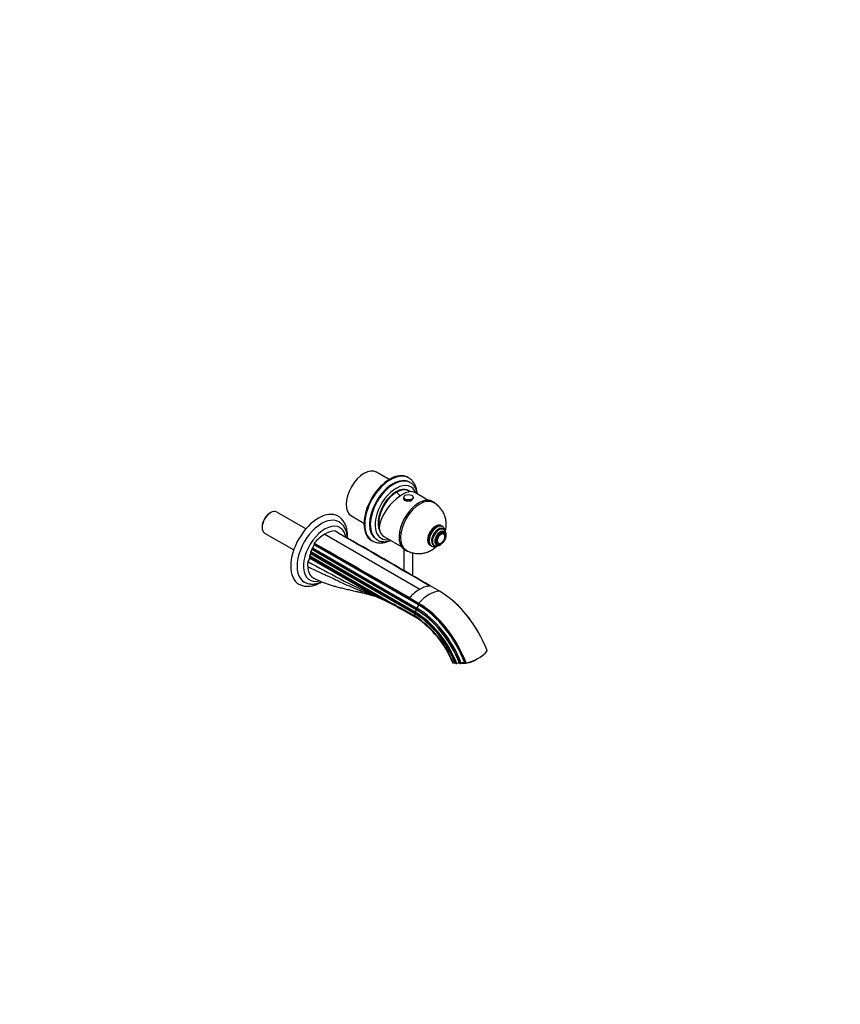
# Model space of a CAD drawing. Units: millimetres. Extents: x 0 to 1478, y 0 to 1758.
# Drawn here: x 745 to 1478, y 0 to 879 of the extents above; entities that cross this region are included whole.
import ezdxf
from ezdxf import colors
from ezdxf.entities.mleader import LeaderData, LeaderLine
from ezdxf.math import Vec2, Vec3

# ---------------------------------------------------------------- set-up
doc = ezdxf.new("R2010")
doc.units = ezdxf.units.MM
doc.layers.add('DV6_Défaut', color=7, linetype='Continuous')
doc.layers.add('Défaut', color=7, linetype='Continuous')

# ---------------------------------------------------------------- blocks, each defined once
blk = doc.blocks.new('_DOT')
at = {"color": 0}
blk.add_line((0, 0), (-1, 0), dxfattribs=at)
at = {"color": 0, "const_width": 0.333}
blk.add_lwpolyline([(-0.1665, 0, 1), (0.1665, 0, 1)], format="xyb", close=True, dxfattribs=at)
blk = doc.blocks.new('SE5')
at = {"layer": 'DV6_Défaut', "color": 7, "linetype": 'Continuous'}
for p, q in [((1075.07, 468.44), (1063.82, 474.93)), ((1092.51, 469.92), (1091.8, 470.33)), ((1093.84, 465.69), (1093.13, 466.09)), ((1092.81, 458.2), (1090.78, 459.37)), ((1087.81, 452.42), (1087.81, 451.86)), ((1096.81, 451.86), (1096.81, 452.42)), ((1110.27, 449.85), (1097.96, 456.96)), ((969.27, 438.89), (968.42, 438.4)), ((1000.7, 424.41), (974.7, 439.42)), ((1041.32, 435.96), (1052.57, 429.46)), ((961.6, 426.58), (961.6, 425.6)), ((1122.84, 426.43), (1122.48, 426.63)), ((1123.73, 423.89), (1123.02, 424.3)), ((963.85, 420.63), (989.85, 405.62)), ((1017.57, 419.62), (1102.42, 370.63)), ((1059.3, 414.03), (1060.01, 413.63)), ((1063.63, 415), (1064.34, 414.59)), ((1070.76, 417.23), (1086.27, 408.28)), ((1124.37, 420.92), (1123.66, 421.33)), ((1123.74, 420.12), (1123.73, 420.13)), ((1006.08, 406.35), (1006.08, 406.04)), ((1099.28, 352.54), (1006.08, 406.35)), ((1099.28, 352.23), (1006.08, 406.04)), ((1006.63, 407.47), (1099.83, 353.66)), ((1008.02, 411.4), (1008.02, 410.27)), ((1101.22, 356.46), (1008.02, 410.27)), ((1088.31, 406.08), (1088.31, 387.11)), ((1112.48, 409.31), (1112.84, 409.11)), ((1114.77, 410.01), (1115.48, 409.6)), ((1117.66, 410.94), (1118.37, 410.53)), ((1118.74, 411.48), (1118.75, 411.47)), ((1003.99, 399.55), (1003.99, 398.31)), ((1070.63, 361.07), (1003.99, 399.55)), ((1062.74, 364.39), (1003.99, 398.31)), ((1004.24, 400.32), (1080.94, 356.04)), ((1004.87, 402.9), (1004.87, 402.24)), ((1098.07, 349.09), (1004.87, 402.9)), ((1098.07, 348.44), (1004.87, 402.24)), ((1098.42, 349.99), (1005.22, 403.8)), ((1096.31, 382.48), (1096.31, 402.93)), ((1102.42, 370.63), (1100.03, 369.09)), ((1102.42, 370.63), (1104.81, 371.85)), ((1109.58, 373.32), (1111.5, 373.51)), ((1120.14, 368.7), (1111.79, 373.52)), ((1061.03, 365.22), (1060.95, 365.26)), ((1062.74, 364.39), (1061.03, 365.22)), ((1093.05, 362.7), (1092.87, 362.35)), ((1092.87, 362.35), (1101.22, 357.53)), ((1101.4, 357.88), (1093.05, 362.7)), ((1093.34, 363.02), (1095.26, 365.05)), ((1097.61, 346.8), (1089.27, 351.62)), ((1089.84, 354.42), (1089.73, 353.97)), ((1089.73, 353.97), (1098.08, 349.15)), ((1098.19, 349.61), (1089.84, 354.42)), ((1089.6, 350.73), (1098.1, 345.83)), ((1162.65, 315.38), (1162.62, 315.54)), ((1134.63, 304.24), (1134.06, 304.39)), ((1134.69, 304.23), (1135.14, 304.2)), ((1138.24, 304.29), (1137.97, 304.36)), ((1143.53, 304.52), (1142.6, 304.76)), ((1143.53, 304.52), (1143.91, 304.56)), ((1148.53, 305.77), (1148.46, 306.11))]:
    blk.add_line(p, q, dxfattribs=at)
for centre, radius, start, end in [((1112.57, 427.82), 22.62, 119.72717, 128.48685), ((1027.81, 403.06), 19.47, 92.56266, 121.73088), ((1023.5, 414.85), 8.39, 64.47673, 65.80745), ((2540.9, 3007.34), 2995.56, 239.64574, 239.88338), ((1036.97, 387.19), 37.79, 120.89164, 139.58193), ((-2517.71, -5833.26), 7190.09, 59.682438, 60.36266), ((-6535.88, -12787.33), 15221.49, 60.065762, 60.160761), ((1044.79, 388.87), 43.12, 148.05848, 148.50525), ((2519.57, 2992.48), 2991.11, 239.64556, 239.88356), ((12299.92, 20064.23), 22665.93, 240.151089, 240.367387), ((-6554.99, -12798.38), 15221.52, 59.838607, 60.16076), ((1413.74, 1124.29), 837.01, 240.56257, 245.07107), ((1112.91, 354.07), 19.54, 99.97844, 114.3151), ((1030.54, 285.33), 85.09, 65.68148, 69.3462), ((1081.8, 398.72), 39.27, 240.95773, 253.46677), ((791.41, -209.15), 634.33, 61.94886, 64.34679), ((1047.68, 301.02), 64.28, 58.84352, 69.08976), ((1122.09, 338.19), 37.96, 125.6266, 134.84696), ((1102.56, 327.21), 44.17, 47.85089, 51.72571), ((-580.78, -2785.33), 3553.8, 61.97002, 62.12198), ((1049.51, 271.82), 89.09, 21.48654, 57.31696), ((1050.87, 272.63), 87.11, 21.69532, 57.21865), ((1135.69, 340.45), 36.82, 282.91184, 317.08816), ((1141.58, 325.64), 21.05, 289.27911, 305.68351), ((1133.09, 300.06), 4.44, 77.27615, 98.84933), ((1134.9, 305.23), 1.03, 255.04968, 258.28186), ((1134.97, 306.63), 2.44, 273.96143, 284.54081), ((1136.95, 299.47), 5, 78.33591, 105.89791), ((1138.64, 306.35), 2.1, 258.79588, 293.60062), ((1141.59, 299.53), 5.33, 79.13335, 113.30792)]:
    blk.add_arc(centre, radius, start, end, dxfattribs=at)
for centre, major_axis, ratio, start_param, end_param in [((1052.57, 455.45), (-11.25, -19.49), 0.57735, 3.141593, 6.283185), ((1076.26, 441.77), (-16.25, -28.15), 0.57735, 3.14508, 6.283185), ((1075.55, 442.18), (-16.25, -28.15), 0.57735, 3.141593, 6.283185), ((1078.38, 440.55), (-14.75, -25.55), 0.57735, 3.141593, 6.283185), ((1079.09, 440.14), (-14.75, -25.55), 0.57735, 3.141939, 6.27646), ((1076.26, 441.77), (-16.25, -28.15), 0.57735, 3.141593, 3.14508), ((1081.21, 438.91), (-13.25, -22.95), 0.57735, 2.703731, 6.283185), ((1081.21, 438.91), (-11.38, -19.7), 0.57735, 3.018781, 5.931561), ((1081.56, 438.71), (-11.25, -19.49), 0.57735, 3.064248, 5.734541), ((1081.56, 438.71), (11.25, 19.49), 0.57735, 0, 2.592948), ((1083.4, 437.65), (-15.16, -18.89), 0.446201, 3.210177, 5.745241), ((1074.35, 429.67), (-20, 34.64), 0.57735, -1.168879, -1.043265), ((1078.38, 440.55), (-11.38, -19.7), 0.57735, -3.289979, -3.266242), ((1081.56, 438.71), (11.25, 19.49), 0.57735, 6.20584, 6.283185), ((1102.56, 426.59), (-12.25, -21.22), 0.57735, 3.154686, 6.269886), ((1092.31, 452.42), (4.5, 0), 0.57735, 3.141593, 3.805132), ((1092.31, 451.86), (4.5, 0), 0.57735, 3.141593, 5.497787), ((1092.31, 452.42), (4.5, 0), 0.57735, 3.805132, 5.632632), ((1092.31, 452.42), (4.5, 0), 0.57735, 5.632632, 6.283185), ((969.27, 430.03), (-5.42, -9.4), 0.57735, 3.141593, 6.283185), ((1011.91, 405.41), (17.5, 30.31), 0.57735, 0, 3.136615), ((1101.24, 427.35), (12.25, 21.22), 0.57735, 0.948824, 2.307903), ((968.42, 430.52), (4.83, 8.36), 0.57735, 0.785398, 2.356194), ((1014.74, 403.78), (15.5, 26.85), 0.57735, 0, 3.14265), ((1011.91, 405.41), (17.5, 30.31), 0.57735, 6.282339, 6.283185), ((1017.57, 402.14), (13.5, 23.38), 0.57735, 0, 3.669165), ((1014.74, 403.78), (15.5, 26.85), 0.57735, 6.280684, 6.283185), ((1017.57, 402.14), (13.5, 23.38), 0.57735, 5.688414, 6.283185), ((1082.76, 438.02), (12, 20.78), 0.57735, 2.535063, 3.141593), ((1116.42, 418.58), (-5, -8.66), 0.57735, 3.033922, 6.283185), ((1117.48, 417.97), (-5, -8.66), 0.57735, 3.141593, 6.283185), ((1117.84, 417.77), (-5, -8.66), 0.57735, 3.13282, 6.283185), ((1118.9, 417.15), (-4.25, -7.36), 0.57735, 2.911375, 6.283185), ((1118.9, 417.15), (-4.12, -7.14), 0.57735, 3.141593, 6.283185), ((1119.6, 416.75), (-4.13, -7.14), 0.57735, 3.155762, 6.282257), ((1120.66, 416.13), (-3.37, -5.85), 0.57735, 2.491043, 6.283185), ((1120.66, 416.13), (-3, -5.2), 0.57735, 3.141593, 6.283185), ((1119.6, 416.75), (-4.13, -7.14), 0.57735, 3.141593, 3.155762), ((1076.26, 441.77), (-16.25, -28.15), 0.57735, 0, 0.00629), ((1079.09, 440.14), (-14.75, -25.55), 0.57735, 6.27646, 6.283185), ((1081.21, 438.91), (-13.25, -22.95), 0.57735, 0, 0.437862), ((1121.44, 415.69), (-2.42, -4.19), 0.57735, 2.79332, 6.283185), ((1121.44, 415.69), (-2.42, -4.19), 0.57735, 0.284945, 2.79332), ((1004.31, 405.02), (1.25, 2.17), 0.57735, 4.467165, 5.497787), ((1006.78, 406.76), (-0.5, -0.866), 0.57735, 4.142951, 5.497787), ((1006.25, 409.25), (1.25, 2.17), 0.57735, 4.142951, 5.497787), ((1116.42, 418.58), (-5, -8.66), 0.57735, 0, 0.086089), ((1117.84, 417.77), (-5, -8.66), 0.57735, 0, 0.006429), ((1118.9, 417.15), (-4.25, -7.36), 0.57735, 0, 0.195041), ((1120.66, 416.13), (-3.37, -5.85), 0.57735, 0, 0.65055), ((1121.44, 415.69), (-2.42, -4.19), 0.57735, 0, 0.284945), ((1002.22, 397.28), (1.25, 2.17), 0.57735, 4.013433, 5.497787), ((1004.7, 399.95), (-0.5, -0.866), 0.57735, 4.625213, 5.497787), ((1003.11, 401.22), (1.25, 2.17), 0.57735, 4.625213, 5.497787), ((1005.58, 403.3), (0.5, 0.866), 0.57735, 1.325573, 2.356194), ((1019.94, 403.21), (-12.5, -21.65), 0.57735, -0.896725, -0.679927), ((1102.43, 346.15), (14.99, 25.96), 0.57735, 0.327944, 0.3429), ((1102.42, 346.13), (15, 25.98), 0.57735, 1.227906, 1.242852), ((1110.77, 341.31), (15, 25.98), 0.57735, 0.327943, 1.242854), ((1120.14, 312.43), (34.46, -59.68), 0.57735, 1.295972, 2.356194), ((1097.51, 351.21), (1.25, 2.17), 0.57735, 4.467165, 5.497787), ((1099.98, 352.95), (0.5, 0.866), 0.57735, 1.001359, 2.356194), ((1099.28, 300.39), (31.94, -55.32), 0.57735, 1.316043, 2.356194), ((1099.28, 300.39), (31.75, -54.99), 0.57735, 1.317698, 2.356194), ((1099.45, 355.44), (1.25, 2.17), 0.57735, 4.142951, 5.497787), ((1099.83, 300.71), (-32.43, 56.17), 0.57735, 4.453489, 5.497787), ((1114.86, 352.41), (-12.5, -21.65), 0.57735, -1.490918, -1.475354), ((1101.22, 301.51), (-34.31, 59.42), 0.57735, 4.438669, 5.497787), ((1101.22, 301.51), (33.65, -58.28), 0.57735, 1.302074, 2.356194), ((1101.4, 301.61), (34.46, -59.68), 0.57735, 1.295972, 2.356194), ((1120.31, 312.53), (34.31, -59.42), 0.57735, 1.297076, 2.108672), ((1096.31, 347.42), (1.25, 2.17), 0.57735, 4.759959, 5.497787), ((1099.03, 347.6), (1, 1.73), 0.57735, 2.347047, 3.14314), ((1098.78, 349.5), (-0.5, -0.866), 0.57735, -0.861793, -0.785398), ((1098.07, 299.69), (30.25, -52.39), 0.57735, 1.331483, 2.356194), ((1098.07, 299.69), (29.85, -51.7), 0.57735, 1.335393, 2.356194), ((1114.86, 352.41), (-12.5, -21.65), 0.57735, -1.12574, -1.105645), ((1098.08, 299.69), (-30.29, 52.46), 0.57735, 4.472708, 5.497787), ((1098.78, 349.5), (0.5, 0.866), 0.57735, 1.325573, 1.772), ((1098.19, 299.76), (30.52, -52.87), 0.57735, 1.328844, 2.356194), ((1098.42, 299.89), (30.68, -53.14), 0.57735, 1.327401, 2.356194), ((1144.41, 309.74), (11.76, 2.41), 0.408248, 4.210487, 4.532399), ((1144.41, 309.74), (11.76, 2.41), 0.408248, 4.664757, 4.98597)]:
    blk.add_ellipse(centre, major_axis=major_axis, ratio=ratio, start_param=start_param, end_param=end_param, dxfattribs=at)
for centre, major_axis in [((1092.31, 452.67), (4.2, 0)), ((1121.37, 415.73), (-3, -5.2)), ((1121.37, 415.73), (-2.5, -4.33))]:
    blk.add_ellipse(centre, major_axis=major_axis, ratio=0.57735, dxfattribs=at)
for points, knots in [([(1099.82, 457.9), (1099.76, 458.3), (1099.58, 459.35), (1099.17, 461), (1098.54, 462.79), (1097.76, 464.45), (1096.83, 465.95), (1095.77, 467.3), (1094.59, 468.46), (1093.45, 469.36), (1092.74, 469.76), (1092.43, 469.94)], [0, 0, 0, 0, 0.074464, 0.200628, 0.326071, 0.450327, 0.57296, 0.693688, 0.812491, 0.929645, 1, 1, 1, 1]), ([(1100.41, 455.56), (1100.38, 455.7), (1100.22, 456.47), (1099.87, 457.82), (1099.23, 459.51), (1098.44, 461.07), (1097.51, 462.47), (1096.44, 463.71), (1095.26, 464.75), (1094.35, 465.42), (1093.87, 465.66), (1093.83, 465.68)], [0, 0, 0, 0, 0.032221, 0.174096, 0.314935, 0.454116, 0.591101, 0.725627, 0.857815, 0.98817, 1, 1, 1, 1]), ([(1116.95, 446.41), (1116.94, 446.42), (1116.64, 446.79), (1116, 447.48), (1114.93, 448.32), (1113.76, 449), (1112.5, 449.49), (1111.16, 449.8), (1109.75, 449.93), (1108.27, 449.87), (1106.75, 449.64), (1105.18, 449.21), (1103.59, 448.61), (1102.28, 447.98), (1101.58, 447.58), (1101.35, 447.46)], [0, 0, 0, 0, 0.001992, 0.089714, 0.176644, 0.262999, 0.349156, 0.435405, 0.522129, 0.609561, 0.697745, 0.786575, 0.875866, 0.965431, 1, 1, 1, 1]), ([(1125.27, 422.24), (1125.38, 422.72), (1125.64, 423.9), (1125.91, 425.77), (1126.03, 427.86), (1125.98, 429.92), (1125.75, 431.95), (1125.35, 433.93), (1124.79, 435.85), (1124.06, 437.7), (1123.17, 439.48), (1122.12, 441.16), (1120.9, 442.79), (1119.48, 444.34), (1117.89, 445.76), (1116.24, 446.98), (1115.2, 447.57), (1114.64, 447.88)], [0, 0, 0, 0, 0.0497384, 0.1204173, 0.1902829, 0.2592935, 0.3275183, 0.3950784, 0.4621047, 0.5287158, 0.5950111, 0.6610712, 0.7269606, 0.7994687, 0.8711257, 0.9418123, 1, 1, 1, 1]), ([(1037.79, 416.36), (1037.79, 416.49), (1037.83, 417.4), (1037.84, 419.06), (1037.7, 421.28), (1037.39, 423.41), (1036.92, 425.45), (1036.29, 427.37), (1035.5, 429.16), (1034.56, 430.8), (1033.49, 432.28), (1032.28, 433.6), (1030.97, 434.71), (1029.97, 435.43), (1029.46, 435.69), (1029.43, 435.7)], [0, 0, 0, 0, 0.015796, 0.107679, 0.199719, 0.29174, 0.383496, 0.474667, 0.56489, 0.65382, 0.74123, 0.827078, 0.911529, 0.994923, 1, 1, 1, 1]), ([(1037.8, 416.21), (1037.79, 416.38), (1037.74, 417.24), (1037.57, 418.78), (1037.18, 420.76), (1036.63, 422.62), (1035.91, 424.36), (1035.04, 425.95), (1034.03, 427.39), (1032.89, 428.64), (1031.63, 429.75), (1030.78, 430.29), (1030.29, 430.59)], [0, 0, 0, 0, 0.026281, 0.13958, 0.252647, 0.365032, 0.476189, 0.585588, 0.692861, 0.797928, 0.901024, 1, 1, 1, 1]), ([(1116.73, 426.21), (1116.52, 426.08), (1116.02, 425.78), (1115.12, 425.1), (1114.15, 424.18), (1113.24, 423.14), (1112.42, 422), (1111.69, 420.78), (1111.07, 419.51), (1110.58, 418.21), (1110.22, 416.9), (1110.01, 415.6), (1109.95, 414.34), (1110.05, 413.13), (1110.32, 412.02), (1110.75, 411.05), (1111.32, 410.24), (1111.93, 409.64), (1112.35, 409.41), (1112.54, 409.31)], [0, 0, 0, 0, 0.03395, 0.096887, 0.159652, 0.222214, 0.2846, 0.346902, 0.409236, 0.471697, 0.534408, 0.597496, 0.661055, 0.725064, 0.789086, 0.852166, 0.907034, 0.965702, 1, 1, 1, 1]), ([(1122.53, 426.58), (1122.38, 426.67), (1122.02, 426.9), (1121.25, 427.14), (1120.31, 427.26), (1119.32, 427.19), (1118.3, 426.95), (1117.41, 426.59), (1116.93, 426.32), (1116.73, 426.21)], [0, 0, 0, 0, 0.080268, 0.240784, 0.401297, 0.565244, 0.73476, 0.909918, 1, 1, 1, 1]), ([(1125.3, 422.19), (1125.28, 422.32), (1125.21, 422.83), (1125.01, 423.7), (1124.58, 424.67), (1124.01, 425.48), (1123.43, 426.06), (1123.03, 426.29), (1122.88, 426.37)], [0, 0, 0, 0, 0.069299, 0.290301, 0.508149, 0.697686, 0.90038, 1, 1, 1, 1]), ([(1125.4, 416.6), (1125.47, 416.82), (1125.65, 417.45), (1125.84, 418.47), (1125.9, 419.63), (1125.8, 420.75), (1125.53, 421.73), (1125.12, 422.58), (1124.57, 423.26), (1124.05, 423.73), (1123.72, 423.88), (1123.64, 423.92)], [0, 0, 0, 0, 0.074575, 0.207791, 0.342358, 0.478275, 0.614097, 0.731743, 0.845002, 0.966378, 1, 1, 1, 1]), ([(1060.14, 413.58), (1060.49, 413.38), (1061.22, 412.97), (1062.61, 412.45), (1064.18, 412.06), (1065.83, 411.85), (1067.54, 411.82), (1069.31, 411.98), (1071.12, 412.33), (1072.72, 412.79), (1073.71, 413.16), (1074.09, 413.31)], [0, 0, 0, 0, 0.080381, 0.197622, 0.315155, 0.433653, 0.553627, 0.675353, 0.798847, 0.923896, 1, 1, 1, 1]), ([(1064.23, 414.68), (1064.34, 414.6), (1064.84, 414.28), (1065.92, 413.8), (1067.38, 413.32), (1068.94, 413.03), (1070.55, 412.92), (1072.22, 412.99), (1073.94, 413.26), (1075.33, 413.61), (1076.15, 413.88), (1076.39, 413.96)], [0, 0, 0, 0, 0.03006, 0.157915, 0.28565, 0.414066, 0.543936, 0.675788, 0.809831, 0.945939, 1, 1, 1, 1]), ([(1083.91, 418.03), (1083.9, 417.54), (1083.87, 416.54), (1083.98, 414.88), (1084.24, 413.18), (1084.64, 411.58), (1085.2, 410.11), (1085.89, 408.77), (1086.72, 407.58), (1087.67, 406.55), (1088.73, 405.7), (1089.9, 405.02), (1091.15, 404.52), (1092.05, 404.3), (1092.51, 404.23), (1092.51, 404.23)], [0, 0, 0, 0, 0.061005, 0.147921, 0.2348706, 0.3217441, 0.408392, 0.4946158, 0.5802059, 0.6650177, 0.7490584, 0.8325312, 0.9157969, 0.999138, 1, 1, 1, 1]), ([(1090.16, 405.49), (1090.38, 405.34), (1091.11, 404.87), (1092.61, 404.15), (1094.51, 403.41), (1096.47, 402.85), (1098.45, 402.49), (1100.44, 402.31), (1102.43, 402.32), (1104.41, 402.5), (1106.35, 402.85), (1108.26, 403.38), (1110.12, 404.07), (1111.94, 404.92), (1113.69, 405.93), (1115.38, 407.1), (1116.7, 408.18), (1117.44, 408.87), (1117.67, 409.09)], [0, 0, 0, 0, 0.024037, 0.093261, 0.161737, 0.229547, 0.296782, 0.363542, 0.429935, 0.496087, 0.562146, 0.628284, 0.694704, 0.761637, 0.829333, 0.898032, 0.967923, 1, 1, 1, 1]), ([(1112.89, 409.1), (1113.01, 409.03), (1113.35, 408.81), (1114.09, 408.59), (1115.03, 408.48), (1116.02, 408.55), (1116.92, 408.77), (1117.49, 408.99), (1117.72, 409.09)], [0, 0, 0, 0, 0.077333, 0.269682, 0.462108, 0.658735, 0.862071, 1, 1, 1, 1]), ([(1115.48, 409.61), (1115.74, 409.47), (1116.2, 409.24), (1117.07, 409.07), (1117.96, 409.08), (1118.89, 409.27), (1119.84, 409.63), (1120.79, 410.18), (1121.72, 410.89), (1122.4, 411.54), (1122.75, 411.93), (1122.83, 412.02)], [0, 0, 0, 0, 0.1069, 0.22003, 0.33456, 0.453116, 0.576721, 0.704408, 0.834088, 0.963813, 1, 1, 1, 1]), ([(1002.36, 390.92), (1002.36, 388.62), (1003.16, 384.48), (1005.42, 381.87), (1006.84, 381.06), (1006.86, 381.05)], [0, 0, 0, 0, 0.497667, 0.995334, 1, 1, 1, 1]), ([(1002.36, 390.92), (1004.55, 389.69), (1009, 387.44), (1015.81, 384.39), (1022.61, 381.42), (1027.04, 379.33), (1029.21, 378.21), (1034.2, 375.65), (1044.49, 371.09), (1055.32, 366.97), (1060.85, 364.84), (1061.07, 364.76)], [0, 0, 0, 0, 0.115085, 0.23017, 0.345255, 0.46034, 0.46034, 0.46034, 0.724679, 0.989017, 1, 1, 1, 1]), ([(1006.86, 381.05), (1008.34, 380.25), (1010.75, 378.95), (1014.64, 377.21), (1018.15, 375.84), (1021.66, 374.62), (1025.03, 373.58), (1028.14, 372.73), (1030.65, 372.1), (1032.68, 371.62), (1034.66, 371.16), (1036.72, 370.67), (1038.87, 370.18), (1041.03, 369.68), (1043.34, 369.15), (1045.82, 368.58), (1048.62, 367.94), (1051.31, 367.31), (1053.61, 366.76), (1055.43, 366.31), (1056.84, 365.95), (1058.05, 365.63), (1059.17, 365.32), (1060.3, 364.99), (1061.03, 364.75), (1061.43, 364.61), (1061.63, 364.54)], [0, 0, 0, 0, 0.0617748, 0.1190756, 0.1718897, 0.2201896, 0.2779761, 0.3276432, 0.3693185, 0.4043427, 0.4387568, 0.4842622, 0.5303506, 0.5735845, 0.6173809, 0.6660091, 0.7205444, 0.7786753, 0.8165812, 0.8520211, 0.8839606, 0.9035429, 0.9240768, 0.946829, 0.9746853, 1, 1, 1, 1]), ([(994.31, 375.17), (994.36, 375.13), (994.85, 374.81), (995.97, 374.3), (997.55, 373.72), (999.23, 373.32), (1000.97, 373.12), (1002.78, 373.09), (1004.63, 373.25), (1006.53, 373.61), (1008.47, 374.15), (1010.43, 374.87), (1012.4, 375.78), (1013.85, 376.59), (1014.65, 377.07), (1014.8, 377.17)], [0, 0, 0, 0, 0.00838, 0.092775, 0.177045, 0.261635, 0.347024, 0.433583, 0.521534, 0.610923, 0.701624, 0.793381, 0.885882, 0.978821, 1, 1, 1, 1]), ([(999.27, 376.94), (999.59, 376.75), (1000.29, 376.35), (1001.64, 375.82), (1003.2, 375.4), (1004.84, 375.16), (1006.54, 375.1), (1008.29, 375.23), (1010.09, 375.55), (1011.92, 376.06), (1013.46, 376.64), (1014.39, 377.05), (1014.7, 377.2)], [0, 0, 0, 0, 0.0652253, 0.1706281, 0.2761779, 0.3826098, 0.4905361, 0.6003716, 0.7122748, 0.8261305, 0.9415952, 1, 1, 1, 1]), ([(1066.04, 362.65), (1065.61, 362.86), (1064.56, 363.38), (1062.89, 364.23), (1061.65, 364.88), (1061.03, 365.22)], [0, 0, 0, 0, 0.25438, 0.627806, 1, 1, 1, 1]), ([(1089.73, 353.97), (1089.45, 354.15), (1089.17, 354.33), (1088.76, 354.62), (1088.62, 354.71), (1088.42, 354.86), (1088.35, 354.91), (1088.25, 354.99), (1088.22, 355.02), (1088.17, 355.07), (1088.15, 355.08), (1088.12, 355.12), (1088.1, 355.15), (1088.15, 355.18), (1088.19, 355.16), (1088.26, 355.14), (1088.3, 355.13), (1088.41, 355.09), (1088.48, 355.06), (1088.7, 354.97), (1088.84, 354.9), (1089.27, 354.7), (1089.56, 354.57), (1089.84, 354.42)], [0, 0, 0, 0, 0.25, 0.25, 0.375, 0.375, 0.4375, 0.4375, 0.46875, 0.46875, 0.484375, 0.484375, 0.5, 0.5, 0.53125, 0.53125, 0.5625, 0.5625, 0.625, 0.625, 0.75, 0.75, 1, 1, 1, 1]), ([(1089.27, 351.62), (1089.26, 351.4), (1089.3, 351.21), (1089.44, 350.89), (1089.55, 350.77), (1089.68, 350.69), (1089.68, 350.69), (1089.68, 350.69)], [0, 0, 0, 0, 0.497215, 0.497215, 0.99443, 0.99443, 1, 1, 1, 1]), ([(1132.4, 304.45), (1132.24, 304.49), (1132.11, 304.55), (1131.91, 304.68), (1131.85, 304.76), (1131.82, 304.84)], [0, 0, 0, 0, 0.517682, 0.517682, 1, 1, 1, 1])]:
    blk.add_open_spline(points, degree=3, knots=knots, dxfattribs=at)
for points, degree in [([(1026.94, 422.51), (1055.01, 406.05), (1083.43, 389.96), (1111.5, 373.51)], 3), ([(1008.2, 411.69), (1036.7, 395.48), (1064.84, 379.23), (1093.34, 363.02)], 3), ([(1104.81, 371.85), (1104.84, 371.86), (1104.87, 371.88)], 2), ([(1109.53, 373.31), (1109.56, 373.32), (1109.58, 373.32)], 2), ([(1095.26, 365.05), (1095.28, 365.08), (1095.31, 365.11)], 2), ([(1099.97, 369.05), (1100, 369.07), (1100.03, 369.09)], 2)]:
    blk.add_open_spline(points, degree=degree, dxfattribs=at)

msp = doc.modelspace()

# ---------------------------------------------------------------- block references
at = {"layer": 'Défaut'}
msp.add_blockref('SE5', (0, 0), dxfattribs=at)

# ---------------------------------------------------------------- leaders
at = {"layer": 'Défaut', "color": 7, "linetype": 'Continuous'}
ml = msp.add_multileader_mtext('Standard', dxfattribs=at)
ml.set_content('{\\pxsm0.9;\\fSolid Edge ISO|b1||i0||c0|p34;\\W1.;01/06/2018\\P}', color=256)
ml.set_leader_properties()
ml.set_arrow_properties(name='DOT')
ml.build(insert=Vec2(0, 0))
ml.multileader.update_dxf_attribs({"leader_type": 0, "dogleg_length": 0, "arrow_head_size": 12})
ctx = ml.context
ctx.base_point, ctx.char_height, ctx.arrow_head_size, ctx.landing_gap_size = Vec3(1390.41, 1750.71), 12, 12, 4.2
notes = []
notes.append((ctx, [(0, (0, 0, 0), (0, 0), (1, 0), 1, [])]))
ctx.mtext.insert = Vec3(1392.41, 1756.83)
for ctx, leaders in notes:
    for number, flags, end, landing, length, lines in leaders:
        leader = LeaderData()
        leader.index, (leader.has_last_leader_line, leader.has_dogleg_vector, leader.attachment_direction) = number, flags
        leader.last_leader_point, leader.dogleg_vector, leader.dogleg_length = Vec3(end), Vec3(landing), length
        for number, points, colour, breaks in lines:
            line = LeaderLine()
            line.index, line.vertices, line.color, line.breaks = number, Vec3.list(points), colors.encode_raw_color(colour), breaks
            leader.lines.append(line)
        ctx.leaders.append(leader)

doc.saveas('drawing.dxf')
